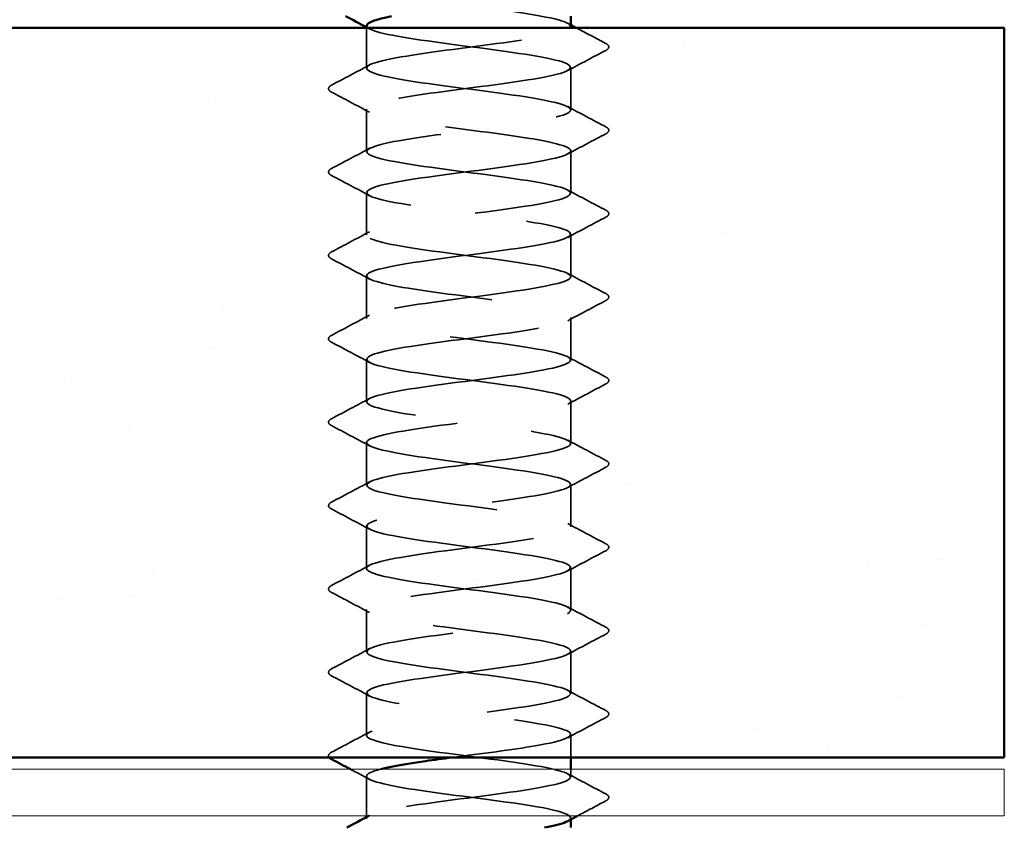
# Model space of a CAD drawing. Units: inches. Extents: x 0.6 to 33.4, y 0.6 to 21.4.
# Drawn here: x 17.6 to 18.4, y 11.1 to 11.8 of the extents above; entities that cross this region are included whole.
import ezdxf

# ---------------------------------------------------------------- set-up
doc = ezdxf.new("R2010")
doc.units = ezdxf.units.IN
doc.header["$LTSCALE"] = 2
doc.header["$MEASUREMENT"] = 0
doc.linetypes.add('DASHED', pattern=[0.2067, 0.1654, -0.0413])
for name, color, linetype, lineweight in [('Hatch (ANSI)', 7, 'Continuous', 18), ('Hidden (ANSI)', 7, 'DASHED', 35), ('Visible (ANSI)', 7, 'Continuous', 50)]:
    doc.layers.add(name, color=color, linetype=linetype, lineweight=lineweight)

msp = doc.modelspace()

# ---------------------------------------------------------------- hatches: boundary and pattern name
at = {"layer": 'Hatch (ANSI)', "true_color": 0x804000}
h = msp.add_hatch(dxfattribs=at)
h.set_pattern_fill('AR-SAND', color=36, scale=0.25, angle=45, style=0)
h.paths.add_polyline_path([(8.38653, 11.7723), (18.41784, 11.7723), (18.41784, 11.1473), (8.38653, 11.1473)])

# ---------------------------------------------------------------- linework, layer by layer
at = {"layer": 'Hidden (ANSI)'}
for p, q in [((17.87152, 11.73773), (17.87152, 11.7723)), ((18.04652, 11.70202), (18.04652, 11.73844)), ((17.87152, 11.6663), (17.87152, 11.70273)), ((18.04652, 11.63059), (18.04652, 11.66702)), ((17.87152, 11.59487), (17.87152, 11.6313)), ((18.04652, 11.55916), (18.04652, 11.59559)), ((17.87152, 11.52344), (17.87152, 11.55987)), ((18.04652, 11.48773), (18.04652, 11.52416)), ((17.87152, 11.45202), (17.87152, 11.48844)), ((18.04652, 11.4163), (18.04652, 11.45273)), ((17.87152, 11.38059), (17.87152, 11.41702)), ((18.04652, 11.34487), (18.04652, 11.3813)), ((17.87152, 11.30916), (17.87152, 11.34559)), ((18.04652, 11.27344), (18.04652, 11.30987)), ((17.87152, 11.23773), (17.87152, 11.27416)), ((18.04652, 11.20202), (18.04652, 11.23844)), ((17.87152, 11.1663), (17.87152, 11.20273)), ((18.04652, 11.1473), (18.04652, 11.16702)), ((18.04652, 11.13059), (18.04652, 11.1373)), ((17.87152, 11.0973), (17.87152, 11.1313)), ((17.87152, 11.09487), (17.87152, 11.09626)), ((18.04652, 11.0942), (18.04652, 11.09559))]:
    msp.add_line(p, q, dxfattribs=at)
for points, knots in [([(18.04615, 11.77344), (18.0462, 11.77533), (18.04283, 11.77722), (18.0359, 11.7791), (18.01992, 11.78345), (17.98592, 11.78779), (17.95256, 11.79214), (17.91921, 11.79649), (17.8883, 11.80083), (17.87683, 11.80518), (17.86535, 11.80952), (17.87393, 11.81387), (17.89784, 11.81821), (17.92176, 11.82256), (17.95972, 11.82691), (17.99087, 11.83125), (18.02203, 11.8356), (18.04469, 11.83994), (18.0464, 11.84429), (18.04812, 11.84863), (18.0288, 11.85298), (17.99906, 11.85733), (17.96932, 11.86167), (17.93077, 11.86602), (17.90458, 11.87036), (17.87839, 11.87471), (17.86599, 11.87905), (17.87418, 11.8834), (17.88238, 11.88775), (17.91072, 11.89209), (17.94365, 11.89644), (17.95846, 11.89839), (17.97384, 11.90035), (17.988, 11.9023)], [240.331838, 240.331838, 240.331838, 240.331838, 240.829651, 240.829651, 240.829651, 241.976459, 241.976459, 241.976459, 243.123267, 243.123267, 243.123267, 244.270075, 244.270075, 244.270075, 245.416883, 245.416883, 245.416883, 246.56369, 246.56369, 246.56369, 247.710498, 247.710498, 247.710498, 248.857306, 248.857306, 248.857306, 250.004114, 250.004114, 250.004114, 251.150922, 251.150922, 251.150922, 251.666704, 251.666704, 251.666704, 251.666704]), ([(17.87181, 11.77416), (17.8717, 11.77276), (17.87351, 11.77137), (17.87737, 11.76998), (17.88939, 11.76563), (17.9207, 11.76129), (17.9541, 11.75694), (17.98749, 11.75259), (18.02117, 11.74825), (18.03662, 11.7439), (18.05207, 11.73956), (18.04847, 11.73521), (18.02779, 11.73087), (18.00711, 11.72652), (17.97047, 11.72217), (17.938, 11.71783), (17.90553, 11.71348), (17.87899, 11.70914), (17.87295, 11.70479), (17.86692, 11.70045), (17.88172, 11.6961), (17.90922, 11.69175), (17.93673, 11.68741), (17.97544, 11.68306), (18.00411, 11.67872), (18.03277, 11.67437), (18.04983, 11.67003), (18.04591, 11.66568), (18.042, 11.66133), (18.01731, 11.65699), (17.98542, 11.65264), (17.95353, 11.6483), (17.91617, 11.64395), (17.89385, 11.63961), (17.87153, 11.63526), (17.86546, 11.63091), (17.87899, 11.62657), (17.89251, 11.62222), (17.92489, 11.61788), (17.95834, 11.61353), (17.99179, 11.60919), (18.02449, 11.60484), (18.03849, 11.60049), (18.05248, 11.59615), (18.04701, 11.5918), (18.02508, 11.58746), (18.00315, 11.58311), (17.96595, 11.57877), (17.9339, 11.57442), (17.90186, 11.57007), (17.87672, 11.56573), (17.87229, 11.56138), (17.86786, 11.55704), (17.88437, 11.55269), (17.91277, 11.54835), (17.94116, 11.544), (17.9799, 11.53965), (18.00769, 11.53531), (18.03549, 11.53096), (18.05084, 11.52662), (18.04531, 11.52227), (18.03979, 11.51793), (18.01369, 11.51358), (17.98135, 11.50923), (17.94901, 11.50489), (17.91218, 11.50054), (17.89109, 11.4962), (17.87001, 11.49185), (17.86581, 11.48751), (17.8808, 11.48316), (17.89579, 11.47881), (17.92916, 11.47447), (17.96258, 11.47012), (17.996, 11.46578), (18.02766, 11.46143), (18.04017, 11.45709), (18.05268, 11.45274), (18.04535, 11.44839), (18.02222, 11.44405), (17.99909, 11.4397), (17.96141, 11.43536), (17.92987, 11.43101), (17.89833, 11.42667), (17.87465, 11.42232), (17.87183, 11.41797), (17.86901, 11.41363), (17.88721, 11.40928), (17.91643, 11.40494), (17.94564, 11.40059), (17.9843, 11.39625), (18.01116, 11.3919), (18.03802, 11.38755), (18.05163, 11.38321), (18.04451, 11.37886), (18.03739, 11.37452), (18.00993, 11.37017), (17.97722, 11.36583), (17.9445, 11.36148), (17.9083, 11.35713), (17.8885, 11.35279), (17.8687, 11.34844), (17.86637, 11.3441), (17.88279, 11.33975), (17.89922, 11.33541), (17.9335, 11.33106), (17.96682, 11.32671), (18.00013, 11.32237), (18.03067, 11.31802), (18.04166, 11.31368), (18.05265, 11.30933), (18.04349, 11.30499), (18.01921, 11.30064), (17.99494, 11.29629), (17.95686, 11.29195), (17.9259, 11.2876), (17.89494, 11.28326), (17.87277, 11.27891), (17.87157, 11.27457), (17.87037, 11.27022), (17.89021, 11.26587), (17.92018, 11.26153), (17.95016, 11.25718), (17.98865, 11.25284), (18.01451, 11.24849), (18.04037, 11.24415), (18.0522, 11.2398), (18.04351, 11.23545), (18.03481, 11.23111), (18.00606, 11.22676), (17.97304, 11.22242), (17.94003, 11.21807), (17.90454, 11.21373), (17.88607, 11.20938), (17.8676, 11.20503), (17.86715, 11.20069), (17.88497, 11.19634), (17.90278, 11.192), (17.93791, 11.18765), (17.97104, 11.18331), (18.00417, 11.17896), (18.03352, 11.17461), (18.04296, 11.17027), (18.0524, 11.16592), (18.04143, 11.16158), (18.01606, 11.15723), (17.99674, 11.15392), (17.96987, 11.15061), (17.94477, 11.1473)], [-243.473431, -243.473431, -243.473431, -243.473431, -243.105694, -243.105694, -243.105694, -241.958886, -241.958886, -241.958886, -240.812078, -240.812078, -240.812078, -239.66527, -239.66527, -239.66527, -238.518462, -238.518462, -238.518462, -237.371654, -237.371654, -237.371654, -236.224847, -236.224847, -236.224847, -235.078039, -235.078039, -235.078039, -233.931231, -233.931231, -233.931231, -232.784423, -232.784423, -232.784423, -231.637615, -231.637615, -231.637615, -230.490807, -230.490807, -230.490807, -229.343999, -229.343999, -229.343999, -228.197192, -228.197192, -228.197192, -227.050384, -227.050384, -227.050384, -225.903576, -225.903576, -225.903576, -224.756768, -224.756768, -224.756768, -223.60996, -223.60996, -223.60996, -222.463152, -222.463152, -222.463152, -221.316344, -221.316344, -221.316344, -220.169537, -220.169537, -220.169537, -219.022729, -219.022729, -219.022729, -217.875921, -217.875921, -217.875921, -216.729113, -216.729113, -216.729113, -215.582305, -215.582305, -215.582305, -214.435497, -214.435497, -214.435497, -213.288689, -213.288689, -213.288689, -212.141881, -212.141881, -212.141881, -210.995074, -210.995074, -210.995074, -209.848266, -209.848266, -209.848266, -208.701458, -208.701458, -208.701458, -207.55465, -207.55465, -207.55465, -206.407842, -206.407842, -206.407842, -205.261034, -205.261034, -205.261034, -204.114226, -204.114226, -204.114226, -202.967419, -202.967419, -202.967419, -201.820611, -201.820611, -201.820611, -200.673803, -200.673803, -200.673803, -199.526995, -199.526995, -199.526995, -198.380187, -198.380187, -198.380187, -197.233379, -197.233379, -197.233379, -196.086571, -196.086571, -196.086571, -194.939764, -194.939764, -194.939764, -193.792956, -193.792956, -193.792956, -192.646148, -192.646148, -192.646148, -191.49934, -191.49934, -191.49934, -190.352532, -190.352532, -190.352532, -189.205724, -189.205724, -189.205724, -188.332196, -188.332196, -188.332196, -188.332196]), ([(18.02632, 9.0513), (18.03134, 9.05231), (18.03556, 9.05333), (18.03877, 9.05434), (18.05253, 9.05868), (18.04676, 9.06303), (18.02464, 9.06738), (18.00251, 9.07172), (17.96522, 9.07607), (17.93326, 9.08041), (17.90129, 9.08476), (17.87638, 9.0891), (17.8722, 9.09345), (17.86803, 9.0978), (17.88481, 9.10214), (17.91335, 9.10649), (17.94188, 9.11083), (17.9806, 9.11518), (18.00825, 9.11952), (18.0359, 9.12387), (18.05098, 9.12822), (18.0452, 9.13256), (18.03942, 9.13691), (18.0131, 9.14125), (17.98069, 9.1456), (17.94829, 9.14994), (17.91155, 9.15429), (17.89067, 9.15864), (17.86978, 9.16298), (17.86588, 9.16733), (17.8811, 9.17167), (17.89633, 9.17602), (17.92985, 9.18036), (17.96326, 9.18471), (17.99667, 9.18906), (18.02815, 9.1934), (18.04042, 9.19775), (18.05269, 9.20209), (18.04507, 9.20644), (18.02175, 9.21078), (17.99844, 9.21513), (17.96068, 9.21948), (17.92923, 9.22382), (17.89778, 9.22817), (17.87433, 9.23251), (17.87177, 9.23686), (17.86921, 9.2412), (17.88767, 9.24555), (17.91702, 9.2499), (17.94636, 9.25424), (17.985, 9.25859), (18.0117, 9.26293), (18.03841, 9.26728), (18.05174, 9.27162), (18.04437, 9.27597), (18.03699, 9.28032), (18.00932, 9.28466), (17.97655, 9.28901), (17.94378, 9.29335), (17.90769, 9.2977), (17.8881, 9.30204), (17.86851, 9.30639), (17.86648, 9.31074), (17.88313, 9.31508), (17.89978, 9.31943), (17.9342, 9.32377), (17.96749, 9.32812), (18.00078, 9.33246), (18.03114, 9.33681), (18.04188, 9.34116), (18.05262, 9.3455), (18.04317, 9.34985), (18.01872, 9.35419), (17.99427, 9.35854), (17.95614, 9.36288), (17.92528, 9.36723), (17.89441, 9.37158), (17.87249, 9.37592), (17.87155, 9.38027), (17.87061, 9.38461), (17.8907, 9.38896), (17.92079, 9.3933), (17.95088, 9.39765), (17.98933, 9.402), (18.01503, 9.40634), (18.04073, 9.41069), (18.05227, 9.41503), (18.04333, 9.41938), (18.03439, 9.42372), (18.00543, 9.42807), (17.97238, 9.43242), (17.93932, 9.43676), (17.90395, 9.44111), (17.8857, 9.44545), (17.86744, 9.4498), (17.86729, 9.45414), (17.88533, 9.45849), (17.90337, 9.46284), (17.93861, 9.46718), (17.97171, 9.47153), (18.0048, 9.47587), (18.03395, 9.48022), (18.04315, 9.48456), (18.05234, 9.48891), (18.04108, 9.49326), (18.01555, 9.4976), (17.99002, 9.50195), (17.9516, 9.50629), (17.9214, 9.51064), (17.8912, 9.51498), (17.87085, 9.51933), (17.87153, 9.52368), (17.87222, 9.52802), (17.89389, 9.53237), (17.92465, 9.53671), (17.95541, 9.54106), (17.9936, 9.5454), (18.01822, 9.54975), (18.04285, 9.5541), (18.05259, 9.55844), (18.0421, 9.56279), (18.0316, 9.56713), (18.00143, 9.57148), (17.96817, 9.57582), (17.9349, 9.58017), (17.90034, 9.58452), (17.88347, 9.58886), (17.86659, 9.59321), (17.86832, 9.59755), (17.8877, 9.6019), (17.90709, 9.60624), (17.94307, 9.61059), (17.97589, 9.61494), (18.00871, 9.61928), (18.03659, 9.62363), (18.04421, 9.62797), (18.05184, 9.63232), (18.03879, 9.63666), (18.01224, 9.64101), (17.98569, 9.64536), (17.94708, 9.6497), (17.91761, 9.65405), (17.88815, 9.65839), (17.86942, 9.66274), (17.87172, 9.66708), (17.87403, 9.67143), (17.89723, 9.67578), (17.9286, 9.68012), (17.95996, 9.68447), (17.99778, 9.68881), (18.02128, 9.69316), (18.04478, 9.6975), (18.05269, 9.70185), (18.04067, 9.7062), (18.02864, 9.71054), (17.99733, 9.71489), (17.96394, 9.71923), (17.93054, 9.72358), (17.89687, 9.72792), (17.88141, 9.73227), (17.86596, 9.73662), (17.86957, 9.74096), (17.89025, 9.74531), (17.91093, 9.74965), (17.94757, 9.754), (17.98003, 9.75834), (18.0125, 9.76269), (18.03905, 9.76704), (18.04508, 9.77138), (18.05112, 9.77573), (18.03632, 9.78007), (18.00881, 9.78442), (17.98131, 9.78876), (17.94259, 9.79311), (17.91392, 9.79746), (17.88526, 9.8018), (17.8682, 9.80615), (17.87212, 9.81049), (17.87604, 9.81484), (17.90072, 9.81918), (17.93261, 9.82353), (17.9645, 9.82788), (18.00187, 9.83222), (18.02419, 9.83657), (18.04651, 9.84091), (18.05257, 9.84526), (18.03905, 9.8496), (18.02552, 9.85395), (17.99314, 9.8583), (17.95969, 9.86264), (17.92625, 9.86699), (17.89354, 9.87133), (17.87955, 9.87568), (17.86555, 9.88002), (17.87102, 9.88437), (17.89295, 9.88872), (17.91488, 9.89306), (17.95209, 9.89741), (17.98413, 9.90175), (18.01617, 9.9061), (18.04131, 9.91044), (18.04575, 9.91479), (18.05018, 9.91914), (18.03366, 9.92348), (18.00526, 9.92783), (17.97687, 9.93217), (17.93814, 9.93652), (17.91034, 9.94086), (17.88255, 9.94521), (17.86719, 9.94956), (17.87272, 9.9539), (17.87824, 9.95825), (17.90435, 9.96259), (17.93669, 9.96694), (17.96903, 9.97128), (18.00586, 9.97563), (18.02694, 9.97998), (18.04803, 9.98432), (18.05223, 9.98867), (18.03724, 9.99301), (18.02224, 9.99736), (17.98887, 10.0017), (17.95545, 10.00605), (17.92203, 10.0104), (17.89037, 10.01474), (17.87786, 10.01909), (17.86536, 10.02343), (17.87268, 10.02778), (17.89581, 10.03212), (17.91894, 10.03647), (17.95663, 10.04082), (17.98816, 10.04516), (18.0197, 10.04951), (18.04339, 10.05385), (18.04621, 10.0582), (18.04902, 10.06254), (18.03083, 10.06689), (18.00161, 10.07124), (17.97239, 10.07558), (17.93373, 10.07993), (17.90687, 10.08427), (17.88001, 10.08862), (17.8664, 10.09296), (17.87352, 10.09731), (17.88064, 10.10166), (17.9081, 10.106), (17.94082, 10.11035), (17.97353, 10.11469), (18.00974, 10.11904), (18.02954, 10.12338), (18.04934, 10.12773), (18.05167, 10.13208), (18.03524, 10.13642), (18.01882, 10.14077), (17.98453, 10.14511), (17.95121, 10.14946), (17.9179, 10.1538), (17.88736, 10.15815), (17.87637, 10.1625), (17.86538, 10.16684), (17.87454, 10.17119), (17.89882, 10.17553), (17.92309, 10.17988), (17.96117, 10.18422), (17.99213, 10.18857), (18.02309, 10.19292), (18.04526, 10.19726), (18.04646, 10.20161), (18.04766, 10.20595), (18.02782, 10.2103), (17.99785, 10.21464), (17.96788, 10.21899), (17.92939, 10.22334), (17.90353, 10.22768), (17.87766, 10.23203), (17.86583, 10.23637), (17.87452, 10.24072), (17.88322, 10.24506), (17.91197, 10.24941), (17.94499, 10.25376), (17.978, 10.2581), (18.0135, 10.26245), (18.03197, 10.26679), (18.05044, 10.27114), (18.05089, 10.27548), (18.03307, 10.27983), (18.01525, 10.28418), (17.98013, 10.28852), (17.947, 10.29287), (17.91386, 10.29721), (17.88452, 10.30156), (17.87508, 10.3059), (17.86563, 10.31025), (17.87661, 10.3146), (17.90197, 10.31894), (17.92733, 10.32329), (17.96571, 10.32763), (17.99602, 10.33198), (18.02633, 10.33632), (18.04693, 10.34067), (18.04651, 10.34502), (18.04609, 10.34936), (18.02466, 10.35371), (17.994, 10.35805), (17.96334, 10.3624), (17.92511, 10.36674), (17.90031, 10.37109), (17.87551, 10.37544), (17.86548, 10.37978), (17.87573, 10.38413), (17.88598, 10.38847), (17.91596, 10.39282), (17.94919, 10.39716), (17.98243, 10.40151), (18.01713, 10.40586), (18.03422, 10.4102), (18.05132, 10.41455), (18.04989, 10.41889), (18.03072, 10.42324), (18.01155, 10.42758), (17.97568, 10.43193), (17.94281, 10.43628), (17.90994, 10.44062), (17.88185, 10.44497), (17.87398, 10.44931), (17.8661, 10.45366), (17.87886, 10.458), (17.90525, 10.46235), (17.93165, 10.4667), (17.97023, 10.47104), (17.99982, 10.47539), (18.02941, 10.47973), (18.0484, 10.48408), (18.04635, 10.48842), (18.04431, 10.49277), (18.02134, 10.49712), (17.99007, 10.50146), (17.9588, 10.50581), (17.92092, 10.51015), (17.89723, 10.5145), (17.87355, 10.51884), (17.86534, 10.52319), (17.87713, 10.52754), (17.88891, 10.53188), (17.92004, 10.53623), (17.95342, 10.54057), (17.9868, 10.54492), (18.02062, 10.54926), (18.0363, 10.55361), (18.05199, 10.55796), (18.04868, 10.5623), (18.0282, 10.56665), (18.00773, 10.57099), (17.97119, 10.57534), (17.93866, 10.57968), (17.90613, 10.58403), (17.87937, 10.58838), (17.87308, 10.59272), (17.86679, 10.59707), (17.88131, 10.60141), (17.90867, 10.60576), (17.93602, 10.6101), (17.97473, 10.61445), (18.00353, 10.6188), (18.03233, 10.62314), (18.04965, 10.62749), (18.04599, 10.63183), (18.04233, 10.63618), (18.01788, 10.64052), (17.98607, 10.64487), (17.95426, 10.64922), (17.91681, 10.65356), (17.8943, 10.65791), (17.87179, 10.66225), (17.86543, 10.6666), (17.87872, 10.67094), (17.892, 10.67529), (17.92422, 10.67964), (17.95766, 10.68398), (17.99111, 10.68833), (18.02397, 10.69267), (18.0382, 10.69702), (18.05243, 10.70136), (18.04726, 10.70571), (18.02552, 10.71006), (18.00379, 10.7144), (17.96667, 10.71875), (17.93455, 10.72309), (17.90244, 10.72744), (17.87707, 10.73178), (17.87238, 10.73613), (17.86769, 10.74048), (17.88394, 10.74482), (17.9122, 10.74917), (17.94045, 10.75351), (17.97919, 10.75786), (18.00713, 10.7622), (18.03507, 10.76655), (18.05069, 10.7709), (18.04542, 10.77524), (18.04015, 10.77959), (18.01427, 10.78393), (17.982, 10.78828), (17.94973, 10.79262), (17.91281, 10.79697), (17.89152, 10.80132), (17.87023, 10.80566), (17.86574, 10.81001), (17.8805, 10.81435), (17.89526, 10.8187), (17.92848, 10.82305), (17.96191, 10.82739), (17.99534, 10.83174), (18.02717, 10.83608), (18.03991, 10.84043), (18.05266, 10.84477), (18.04563, 10.84912), (18.02269, 10.85347), (17.99975, 10.85781), (17.96213, 10.86216), (17.93051, 10.8665), (17.89888, 10.87085), (17.87496, 10.87519), (17.87189, 10.87954), (17.86881, 10.88389), (17.88674, 10.88823), (17.91584, 10.89258), (17.94493, 10.89692), (17.9836, 10.90127), (18.01062, 10.90561), (18.03763, 10.90996), (18.05152, 10.91431), (18.04465, 10.91865), (18.03779, 10.923), (18.01054, 10.92734), (17.97788, 10.93169), (17.94522, 10.93603), (17.90891, 10.94038), (17.8889, 10.94473), (17.86889, 10.94907), (17.86626, 10.95342), (17.88246, 10.95776), (17.89866, 10.96211), (17.93281, 10.96645), (17.96615, 10.9708), (17.99948, 10.97515), (18.03021, 10.97949), (18.04144, 10.98384), (18.05267, 10.98818), (18.0438, 10.99253), (18.0197, 10.99687), (17.99561, 11.00122), (17.95759, 11.00557), (17.92653, 11.00991), (17.89547, 11.01426), (17.87306, 11.0186), (17.8716, 11.02295), (17.87014, 11.02729), (17.88972, 11.03164), (17.91958, 11.03599), (17.94944, 11.04033), (17.98796, 11.04468), (18.01398, 11.04902), (18.04001, 11.05337), (18.05213, 11.05771), (18.04368, 11.06206), (18.03524, 11.06641), (18.00669, 11.07075), (17.97371, 11.0751), (17.94074, 11.07944), (17.90513, 11.08379), (17.88644, 11.08813), (17.86776, 11.09248), (17.86701, 11.09683), (17.88461, 11.10117), (17.90221, 11.10552), (17.9372, 11.10986), (17.97037, 11.11421), (18.00353, 11.11855), (18.03307, 11.1229), (18.04276, 11.12725), (18.05245, 11.13159), (18.04177, 11.13594), (18.01657, 11.14028), (17.99138, 11.14463), (17.95305, 11.14897), (17.92263, 11.15332), (17.89221, 11.15767), (17.87135, 11.16201), (17.87152, 11.16636), (17.87168, 11.1707), (17.89286, 11.17505), (17.92341, 11.17939), (17.95397, 11.18374), (17.99224, 11.18809), (18.01722, 11.19243), (18.0422, 11.19678), (18.05252, 11.20112), (18.04251, 11.20547), (18.03251, 11.20981), (18.00272, 11.21416), (17.96951, 11.21851), (17.93631, 11.22285), (17.90148, 11.2272), (17.88416, 11.23154), (17.86684, 11.23589), (17.86797, 11.24023), (17.88693, 11.24458), (17.90589, 11.24893), (17.94164, 11.25327), (17.97456, 11.25762), (18.00748, 11.26196), (18.03577, 11.26631), (18.0439, 11.27065), (18.05202, 11.275), (18.03954, 11.27935), (18.01331, 11.28369), (17.98708, 11.28804), (17.94852, 11.29238), (17.91881, 11.29673), (17.8891, 11.30107), (17.86986, 11.30542), (17.87164, 11.30977), (17.87343, 11.31411), (17.89615, 11.31846), (17.92733, 11.3228), (17.95851, 11.32715), (17.99645, 11.33149), (18.02032, 11.33584), (18.04419, 11.34019), (18.05268, 11.34453), (18.04114, 11.34888), (18.0296, 11.35322), (17.99865, 11.35757), (17.96529, 11.36191), (17.93192, 11.36626), (17.89796, 11.37061), (17.88205, 11.37495), (17.86614, 11.3793), (17.86915, 11.38364), (17.88942, 11.38799), (17.90969, 11.39233), (17.94613, 11.39668), (17.97872, 11.40103), (18.01131, 11.40537), (18.03828, 11.40972), (18.04483, 11.41406), (18.05137, 11.41841), (18.03713, 11.42275), (18.00992, 11.4271), (17.98271, 11.43145), (17.94402, 11.43579), (17.91509, 11.44014), (17.88616, 11.44448), (17.86857, 11.44883), (17.87197, 11.45317), (17.87538, 11.45752), (17.89959, 11.46187), (17.93132, 11.46621), (17.96305, 11.47056), (18.00057, 11.4749), (18.02328, 11.47925), (18.04598, 11.48359), (18.05263, 11.48794), (18.03958, 11.49229), (18.02653, 11.49663), (17.99449, 11.50098), (17.96105, 11.50532), (17.92761, 11.50967), (17.89459, 11.51401), (17.88012, 11.51836), (17.86566, 11.52271), (17.87053, 11.52705), (17.89207, 11.5314), (17.91361, 11.53574), (17.95064, 11.54009), (17.98283, 11.54443), (18.01502, 11.54878), (18.04061, 11.55313), (18.04556, 11.55747), (18.0505, 11.56182), (18.03453, 11.56616), (18.00641, 11.57051), (17.97829, 11.57485), (17.93955, 11.5792), (17.91147, 11.58355), (17.88339, 11.58789), (17.86749, 11.59224), (17.87251, 11.59658), (17.87752, 11.60093), (17.90318, 11.60527), (17.93538, 11.60962), (17.96759, 11.61397), (18.0046, 11.61831), (18.02608, 11.62266), (18.04756, 11.627), (18.05236, 11.63135), (18.03783, 11.63569), (18.0233, 11.64004), (17.99024, 11.64439), (17.9568, 11.64873), (17.92336, 11.65308), (17.89136, 11.65742), (17.87838, 11.66177), (17.86539, 11.66611), (17.87213, 11.67046), (17.89488, 11.67481), (17.91764, 11.67915), (17.95518, 11.6835), (17.98688, 11.68784), (18.01859, 11.69219), (18.04275, 11.69653), (18.04608, 11.70088), (18.04942, 11.70523), (18.03175, 11.70957), (18.00278, 11.71392), (17.97382, 11.71826), (17.93513, 11.72261), (17.90796, 11.72695), (17.8808, 11.7313), (17.86663, 11.73565), (17.87324, 11.73999), (17.87985, 11.74434), (17.90689, 11.74868), (17.93949, 11.75303), (17.9721, 11.75737), (18.00851, 11.76172), (18.02873, 11.76607), (18.0384, 11.76814), (18.04411, 11.77022), (18.04569, 11.7723)], [0.879646, 0.879646, 0.879646, 0.879646, 1.146808, 1.146808, 1.146808, 2.293616, 2.293616, 2.293616, 3.440424, 3.440424, 3.440424, 4.587231, 4.587231, 4.587231, 5.734039, 5.734039, 5.734039, 6.880847, 6.880847, 6.880847, 8.027655, 8.027655, 8.027655, 9.174463, 9.174463, 9.174463, 10.321271, 10.321271, 10.321271, 11.468079, 11.468079, 11.468079, 12.614886, 12.614886, 12.614886, 13.761694, 13.761694, 13.761694, 14.908502, 14.908502, 14.908502, 16.05531, 16.05531, 16.05531, 17.202118, 17.202118, 17.202118, 18.348926, 18.348926, 18.348926, 19.495734, 19.495734, 19.495734, 20.642542, 20.642542, 20.642542, 21.789349, 21.789349, 21.789349, 22.936157, 22.936157, 22.936157, 24.082965, 24.082965, 24.082965, 25.229773, 25.229773, 25.229773, 26.376581, 26.376581, 26.376581, 27.523389, 27.523389, 27.523389, 28.670197, 28.670197, 28.670197, 29.817004, 29.817004, 29.817004, 30.963812, 30.963812, 30.963812, 32.11062, 32.11062, 32.11062, 33.257428, 33.257428, 33.257428, 34.404236, 34.404236, 34.404236, 35.551044, 35.551044, 35.551044, 36.697852, 36.697852, 36.697852, 37.844659, 37.844659, 37.844659, 38.991467, 38.991467, 38.991467, 40.138275, 40.138275, 40.138275, 41.285083, 41.285083, 41.285083, 42.431891, 42.431891, 42.431891, 43.578699, 43.578699, 43.578699, 44.725507, 44.725507, 44.725507, 45.872315, 45.872315, 45.872315, 47.019122, 47.019122, 47.019122, 48.16593, 48.16593, 48.16593, 49.312738, 49.312738, 49.312738, 50.459546, 50.459546, 50.459546, 51.606354, 51.606354, 51.606354, 52.753162, 52.753162, 52.753162, 53.89997, 53.89997, 53.89997, 55.046777, 55.046777, 55.046777, 56.193585, 56.193585, 56.193585, 57.340393, 57.340393, 57.340393, 58.487201, 58.487201, 58.487201, 59.634009, 59.634009, 59.634009, 60.780817, 60.780817, 60.780817, 61.927625, 61.927625, 61.927625, 63.074432, 63.074432, 63.074432, 64.22124, 64.22124, 64.22124, 65.368048, 65.368048, 65.368048, 66.514856, 66.514856, 66.514856, 67.661664, 67.661664, 67.661664, 68.808472, 68.808472, 68.808472, 69.95528, 69.95528, 69.95528, 71.102087, 71.102087, 71.102087, 72.248895, 72.248895, 72.248895, 73.395703, 73.395703, 73.395703, 74.542511, 74.542511, 74.542511, 75.689319, 75.689319, 75.689319, 76.836127, 76.836127, 76.836127, 77.982935, 77.982935, 77.982935, 79.129743, 79.129743, 79.129743, 80.27655, 80.27655, 80.27655, 81.423358, 81.423358, 81.423358, 82.570166, 82.570166, 82.570166, 83.716974, 83.716974, 83.716974, 84.863782, 84.863782, 84.863782, 86.01059, 86.01059, 86.01059, 87.157398, 87.157398, 87.157398, 88.304205, 88.304205, 88.304205, 89.451013, 89.451013, 89.451013, 90.597821, 90.597821, 90.597821, 91.744629, 91.744629, 91.744629, 92.891437, 92.891437, 92.891437, 94.038245, 94.038245, 94.038245, 95.185053, 95.185053, 95.185053, 96.33186, 96.33186, 96.33186, 97.478668, 97.478668, 97.478668, 98.625476, 98.625476, 98.625476, 99.772284, 99.772284, 99.772284, 100.919092, 100.919092, 100.919092, 102.0659, 102.0659, 102.0659, 103.212708, 103.212708, 103.212708, 104.359515, 104.359515, 104.359515, 105.506323, 105.506323, 105.506323, 106.653131, 106.653131, 106.653131, 107.799939, 107.799939, 107.799939, 108.946747, 108.946747, 108.946747, 110.093555, 110.093555, 110.093555, 111.240363, 111.240363, 111.240363, 112.387171, 112.387171, 112.387171, 113.533978, 113.533978, 113.533978, 114.680786, 114.680786, 114.680786, 115.827594, 115.827594, 115.827594, 116.974402, 116.974402, 116.974402, 118.12121, 118.12121, 118.12121, 119.268018, 119.268018, 119.268018, 120.414826, 120.414826, 120.414826, 121.561633, 121.561633, 121.561633, 122.708441, 122.708441, 122.708441, 123.855249, 123.855249, 123.855249, 125.002057, 125.002057, 125.002057, 126.148865, 126.148865, 126.148865, 127.295673, 127.295673, 127.295673, 128.442481, 128.442481, 128.442481, 129.589288, 129.589288, 129.589288, 130.736096, 130.736096, 130.736096, 131.882904, 131.882904, 131.882904, 133.029712, 133.029712, 133.029712, 134.17652, 134.17652, 134.17652, 135.323328, 135.323328, 135.323328, 136.470136, 136.470136, 136.470136, 137.616944, 137.616944, 137.616944, 138.763751, 138.763751, 138.763751, 139.910559, 139.910559, 139.910559, 141.057367, 141.057367, 141.057367, 142.204175, 142.204175, 142.204175, 143.350983, 143.350983, 143.350983, 144.497791, 144.497791, 144.497791, 145.644599, 145.644599, 145.644599, 146.791406, 146.791406, 146.791406, 147.938214, 147.938214, 147.938214, 149.085022, 149.085022, 149.085022, 150.23183, 150.23183, 150.23183, 151.378638, 151.378638, 151.378638, 152.525446, 152.525446, 152.525446, 153.672254, 153.672254, 153.672254, 154.819061, 154.819061, 154.819061, 155.965869, 155.965869, 155.965869, 157.112677, 157.112677, 157.112677, 158.259485, 158.259485, 158.259485, 159.406293, 159.406293, 159.406293, 160.553101, 160.553101, 160.553101, 161.699909, 161.699909, 161.699909, 162.846716, 162.846716, 162.846716, 163.993524, 163.993524, 163.993524, 165.140332, 165.140332, 165.140332, 166.28714, 166.28714, 166.28714, 167.433948, 167.433948, 167.433948, 168.580756, 168.580756, 168.580756, 169.727564, 169.727564, 169.727564, 170.874372, 170.874372, 170.874372, 172.021179, 172.021179, 172.021179, 173.167987, 173.167987, 173.167987, 174.314795, 174.314795, 174.314795, 175.461603, 175.461603, 175.461603, 176.608411, 176.608411, 176.608411, 177.755219, 177.755219, 177.755219, 178.902027, 178.902027, 178.902027, 180.048834, 180.048834, 180.048834, 181.195642, 181.195642, 181.195642, 182.34245, 182.34245, 182.34245, 183.489258, 183.489258, 183.489258, 184.636066, 184.636066, 184.636066, 185.782874, 185.782874, 185.782874, 186.929682, 186.929682, 186.929682, 188.076489, 188.076489, 188.076489, 189.223297, 189.223297, 189.223297, 190.370105, 190.370105, 190.370105, 191.516913, 191.516913, 191.516913, 192.663721, 192.663721, 192.663721, 193.810529, 193.810529, 193.810529, 194.957337, 194.957337, 194.957337, 196.104145, 196.104145, 196.104145, 197.250952, 197.250952, 197.250952, 198.39776, 198.39776, 198.39776, 199.544568, 199.544568, 199.544568, 200.691376, 200.691376, 200.691376, 201.838184, 201.838184, 201.838184, 202.984992, 202.984992, 202.984992, 204.1318, 204.1318, 204.1318, 205.278607, 205.278607, 205.278607, 206.425415, 206.425415, 206.425415, 207.572223, 207.572223, 207.572223, 208.719031, 208.719031, 208.719031, 209.865839, 209.865839, 209.865839, 211.012647, 211.012647, 211.012647, 212.159455, 212.159455, 212.159455, 213.306262, 213.306262, 213.306262, 214.45307, 214.45307, 214.45307, 215.599878, 215.599878, 215.599878, 216.746686, 216.746686, 216.746686, 217.893494, 217.893494, 217.893494, 219.040302, 219.040302, 219.040302, 220.18711, 220.18711, 220.18711, 221.333917, 221.333917, 221.333917, 222.480725, 222.480725, 222.480725, 223.627533, 223.627533, 223.627533, 224.774341, 224.774341, 224.774341, 225.921149, 225.921149, 225.921149, 227.067957, 227.067957, 227.067957, 228.214765, 228.214765, 228.214765, 229.361573, 229.361573, 229.361573, 230.50838, 230.50838, 230.50838, 231.655188, 231.655188, 231.655188, 232.801996, 232.801996, 232.801996, 233.948804, 233.948804, 233.948804, 235.095612, 235.095612, 235.095612, 236.24242, 236.24242, 236.24242, 237.389228, 237.389228, 237.389228, 238.536035, 238.536035, 238.536035, 239.682843, 239.682843, 239.682843, 240.231307, 240.231307, 240.231307, 240.231307]), ([(18.07652, 11.75889), (18.07792, 11.75815), (18.07896, 11.75731), (18.07907, 11.7547), (18.07798, 11.75377), (18.07652, 11.753)], [0, 0, 0, 0, 0.0542593, 0.0542593, 0.1110328, 0.1110328, 0.1110328, 0.1110328]), ([(17.84151, 11.71728), (17.84011, 11.71802), (17.83907, 11.71886), (17.83896, 11.72148), (17.84005, 11.7224), (17.84151, 11.72318)], [0, 0, 0, 0, 0.0542593, 0.0542593, 0.1110328, 0.1110328, 0.1110328, 0.1110328]), ([(18.07652, 11.68746), (18.07792, 11.68672), (18.07896, 11.68588), (18.07907, 11.68327), (18.07798, 11.68234), (18.07652, 11.68157)], [0, 0, 0, 0, 0.0542593, 0.0542593, 0.1110328, 0.1110328, 0.1110328, 0.1110328]), ([(17.84151, 11.64585), (17.84011, 11.64659), (17.83907, 11.64743), (17.83896, 11.65005), (17.84005, 11.65098), (17.84151, 11.65175)], [0, 0, 0, 0, 0.0542593, 0.0542593, 0.1110328, 0.1110328, 0.1110328, 0.1110328]), ([(18.07652, 11.61603), (18.07792, 11.6153), (18.07896, 11.61445), (18.07907, 11.61184), (18.07798, 11.61091), (18.07652, 11.61014)], [0, 0, 0, 0, 0.0542593, 0.0542593, 0.1110328, 0.1110328, 0.1110328, 0.1110328]), ([(17.84151, 11.57443), (17.84011, 11.57516), (17.83907, 11.576), (17.83896, 11.57862), (17.84005, 11.57955), (17.84151, 11.58032)], [0, 0, 0, 0, 0.0542593, 0.0542593, 0.1110328, 0.1110328, 0.1110328, 0.1110328]), ([(18.07652, 11.5446), (18.07792, 11.54387), (18.07896, 11.54303), (18.07907, 11.54041), (18.07798, 11.53948), (18.07652, 11.53871)], [0, 0, 0, 0, 0.0542593, 0.0542593, 0.1110328, 0.1110328, 0.1110328, 0.1110328]), ([(17.84151, 11.503), (17.84011, 11.50373), (17.83907, 11.50458), (17.83896, 11.50719), (17.84005, 11.50812), (17.84151, 11.50889)], [0, 0, 0, 0, 0.0542593, 0.0542593, 0.1110328, 0.1110328, 0.1110328, 0.1110328]), ([(18.07652, 11.47318), (18.07792, 11.47244), (18.07896, 11.4716), (18.07907, 11.46898), (18.07798, 11.46805), (18.07652, 11.46728)], [0, 0, 0, 0, 0.0542593, 0.0542593, 0.1110328, 0.1110328, 0.1110328, 0.1110328]), ([(17.84151, 11.43157), (17.84011, 11.43231), (17.83907, 11.43315), (17.83896, 11.43576), (17.84005, 11.43669), (17.84151, 11.43746)], [0, 0, 0, 0, 0.0542593, 0.0542593, 0.1110328, 0.1110328, 0.1110328, 0.1110328]), ([(18.07652, 11.40175), (18.07792, 11.40101), (18.07896, 11.40017), (18.07907, 11.39755), (18.07798, 11.39663), (18.07652, 11.39585)], [0, 0, 0, 0, 0.0542593, 0.0542593, 0.1110328, 0.1110328, 0.1110328, 0.1110328]), ([(17.84151, 11.36014), (17.84011, 11.36088), (17.83907, 11.36172), (17.83896, 11.36433), (17.84005, 11.36526), (17.84151, 11.36603)], [0, 0, 0, 0, 0.0542593, 0.0542593, 0.1110328, 0.1110328, 0.1110328, 0.1110328]), ([(18.07652, 11.33032), (18.07792, 11.32958), (18.07896, 11.32874), (18.07907, 11.32612), (18.07798, 11.3252), (18.07652, 11.32443)], [0, 0, 0, 0, 0.0542593, 0.0542593, 0.1110328, 0.1110328, 0.1110328, 0.1110328]), ([(17.84151, 11.28871), (17.84011, 11.28945), (17.83907, 11.29029), (17.83896, 11.29291), (17.84005, 11.29383), (17.84151, 11.2946)], [0, 0, 0, 0, 0.0542593, 0.0542593, 0.1110328, 0.1110328, 0.1110328, 0.1110328]), ([(18.07652, 11.25889), (18.07792, 11.25815), (18.07896, 11.25731), (18.07907, 11.2547), (18.07798, 11.25377), (18.07652, 11.253)], [0, 0, 0, 0, 0.0542593, 0.0542593, 0.1110328, 0.1110328, 0.1110328, 0.1110328]), ([(17.84151, 11.21728), (17.84011, 11.21802), (17.83907, 11.21886), (17.83896, 11.22148), (17.84005, 11.2224), (17.84151, 11.22318)], [0, 0, 0, 0, 0.0542593, 0.0542593, 0.1110328, 0.1110328, 0.1110328, 0.1110328]), ([(18.07652, 11.18746), (18.07792, 11.18672), (18.07896, 11.18588), (18.07907, 11.18327), (18.07798, 11.18234), (18.07652, 11.18157)], [0, 0, 0, 0, 0.0542593, 0.0542593, 0.1110328, 0.1110328, 0.1110328, 0.1110328]), ([(17.83957, 11.1473), (17.83924, 11.14771), (17.83904, 11.14817), (17.83896, 11.15005), (17.84005, 11.15098), (17.84151, 11.15175)], [0.03134822, 0.03134822, 0.03134822, 0.03134822, 0.05425934, 0.05425934, 0.11103282, 0.11103282, 0.11103282, 0.11103282]), ([(17.88375, 11.1373), (17.87579, 11.13525), (17.87132, 11.1332), (17.87152, 11.13116), (17.87195, 11.12681), (17.89337, 11.12247), (17.92403, 11.11812), (17.95469, 11.11377), (17.99292, 11.10943), (18.01772, 11.10508), (18.04109, 11.10099), (18.05134, 11.0969), (18.04389, 11.0928)], [-187.45255, -187.45255, -187.45255, -187.45255, -186.912108, -186.912108, -186.912108, -185.765301, -185.765301, -185.765301, -184.618493, -184.618493, -184.618493, -183.538231, -183.538231, -183.538231, -183.538231]), ([(18.07652, 11.11603), (18.07792, 11.1153), (18.07896, 11.11445), (18.07907, 11.11184), (18.07798, 11.11091), (18.07652, 11.11014)], [0, 0, 0, 0, 0.0542593, 0.0542593, 0.1110328, 0.1110328, 0.1110328, 0.1110328])]:
    msp.add_open_spline(points, degree=3, knots=knots, dxfattribs=at)
for points in [[(18.0439, 11.77623), (18.04478, 11.77576), (18.04565, 11.7753), (18.04652, 11.77483)], [(17.87413, 11.77137), (17.87326, 11.77184), (17.87239, 11.77231), (17.87152, 11.77277)], [(18.05125, 11.7723), (18.05967, 11.76781), (18.06809, 11.76335), (18.07652, 11.75889)], [(18.07652, 11.753), (18.06564, 11.74724), (18.05476, 11.74147), (18.0439, 11.73566)], [(17.84151, 11.72318), (17.8524, 11.72893), (17.86327, 11.7347), (17.87413, 11.74051)], [(17.87413, 11.69994), (17.86327, 11.70576), (17.8524, 11.71153), (17.84151, 11.71728)], [(18.0439, 11.7048), (18.05476, 11.69898), (18.06564, 11.69321), (18.07652, 11.68746)], [(18.07652, 11.68157), (18.06564, 11.67582), (18.05476, 11.67005), (18.0439, 11.66423)], [(17.84151, 11.65175), (17.8524, 11.6575), (17.86327, 11.66327), (17.87413, 11.66909)], [(17.87413, 11.62852), (17.86327, 11.63433), (17.8524, 11.6401), (17.84151, 11.64585)], [(18.0439, 11.63337), (18.05476, 11.62756), (18.06564, 11.62179), (18.07652, 11.61603)], [(18.07652, 11.61014), (18.06564, 11.60439), (18.05476, 11.59862), (18.0439, 11.5928)], [(17.84151, 11.58032), (17.8524, 11.58607), (17.86327, 11.59184), (17.87413, 11.59766)], [(17.87413, 11.55709), (17.86327, 11.5629), (17.8524, 11.56867), (17.84151, 11.57443)], [(18.0439, 11.56194), (18.05476, 11.55613), (18.06564, 11.55036), (18.07652, 11.5446)], [(18.07652, 11.53871), (18.06564, 11.53296), (18.05476, 11.52719), (18.0439, 11.52137)], [(17.84151, 11.50889), (17.8524, 11.51464), (17.86327, 11.52041), (17.87413, 11.52623)], [(17.87413, 11.48566), (17.86327, 11.49147), (17.8524, 11.49724), (17.84151, 11.503)], [(18.0439, 11.49051), (18.05476, 11.4847), (18.06564, 11.47893), (18.07652, 11.47318)], [(18.07652, 11.46728), (18.06564, 11.46153), (18.05476, 11.45576), (18.0439, 11.44994)], [(17.84151, 11.43746), (17.8524, 11.44321), (17.86327, 11.44898), (17.87413, 11.4548)], [(17.87413, 11.41423), (17.86327, 11.42005), (17.8524, 11.42582), (17.84151, 11.43157)], [(18.0439, 11.41909), (18.05476, 11.41327), (18.06564, 11.4075), (18.07652, 11.40175)], [(18.07652, 11.39585), (18.06564, 11.3901), (18.05476, 11.38433), (18.0439, 11.37852)], [(17.84151, 11.36603), (17.8524, 11.37179), (17.86327, 11.37756), (17.87413, 11.38337)], [(17.87413, 11.3428), (17.86327, 11.34862), (17.8524, 11.35439), (17.84151, 11.36014)], [(18.0439, 11.34766), (18.05476, 11.34184), (18.06564, 11.33607), (18.07652, 11.33032)], [(18.07652, 11.32443), (18.06564, 11.31867), (18.05476, 11.3129), (18.0439, 11.30709)], [(17.84151, 11.2946), (17.8524, 11.30036), (17.86327, 11.30613), (17.87413, 11.31194)], [(17.87413, 11.27137), (17.86327, 11.27719), (17.8524, 11.28296), (17.84151, 11.28871)], [(18.0439, 11.27623), (18.05476, 11.27041), (18.06564, 11.26464), (18.07652, 11.25889)], [(18.07652, 11.253), (18.06564, 11.24724), (18.05476, 11.24147), (18.0439, 11.23566)], [(17.84151, 11.22318), (17.8524, 11.22893), (17.86327, 11.2347), (17.87413, 11.24051)], [(17.87413, 11.19994), (17.86327, 11.20576), (17.8524, 11.21153), (17.84151, 11.21728)], [(18.0439, 11.2048), (18.05476, 11.19898), (18.06564, 11.19321), (18.07652, 11.18746)], [(18.07652, 11.18157), (18.06564, 11.17582), (18.05476, 11.17005), (18.0439, 11.16423)], [(17.84151, 11.15175), (17.8524, 11.1575), (17.86327, 11.16327), (17.87413, 11.16909)], [(17.87413, 11.12852), (17.86864, 11.13145), (17.86315, 11.13438), (17.85766, 11.1373)], [(18.0439, 11.13337), (18.05476, 11.12756), (18.06564, 11.12179), (18.07652, 11.11603)], [(18.07652, 11.11014), (18.06845, 11.10587), (18.06038, 11.1016), (18.05232, 11.0973)], [(17.87346, 11.0973), (17.87369, 11.09742), (17.87391, 11.09754), (17.87413, 11.09766)]]:
    msp.add_open_spline(points, degree=3, dxfattribs=at)
at = {"layer": 'Visible (ANSI)'}
for p, q in [((17.87152, 11.7723), (17.87152, 11.77416)), ((18.04652, 11.77344), (18.04652, 11.7823)), ((18.04652, 11.1373), (18.04652, 11.1473)), ((17.87152, 11.09626), (17.87152, 11.0973)), ((18.04652, 11.0873), (18.04652, 11.0942))]:
    msp.add_line(p, q, dxfattribs=at)
at = {"layer": 'Visible (ANSI)', "color": 36, "true_color": 0x804000}
for p, q in [((8.38653, 11.7723), (18.41784, 11.7723)), ((18.41784, 11.1473), (18.41784, 11.7723)), ((8.38653, 11.1473), (18.41784, 11.1473))]:
    msp.add_line(p, q, dxfattribs=at)
at = {"layer": 'Visible (ANSI)', "color": 30, "linetype": 'Continuous', "lineweight": 18, "true_color": 0xff8000}
for p, q in [((18.41784, 11.1373), (8.38653, 11.1373)), ((18.41784, 11.1373), (18.41784, 11.0973)), ((8.38653, 11.0973), (18.41784, 11.0973))]:
    msp.add_line(p, q, dxfattribs=at)
at = {"layer": 'Visible (ANSI)'}
for points in [[(17.87152, 11.77277), (17.86556, 11.77596), (17.85959, 11.77913), (17.85362, 11.7823)], [(17.89304, 11.7823), (17.87943, 11.77959), (17.872, 11.77687), (17.87181, 11.77416)], [(18.04652, 11.77483), (18.04809, 11.77399), (18.04967, 11.77314), (18.05125, 11.7723)], [(18.04569, 11.7723), (18.04598, 11.77268), (18.04613, 11.77306), (18.04615, 11.77344)], [(17.84151, 11.14585), (17.8407, 11.14628), (17.84002, 11.14674), (17.83957, 11.1473)], [(17.85766, 11.1373), (17.85228, 11.14016), (17.84689, 11.14301), (17.84151, 11.14585)], [(17.8547, 11.0873), (17.86096, 11.09062), (17.86722, 11.09395), (17.87346, 11.0973)], [(18.05232, 11.0973), (18.04952, 11.0958), (18.04671, 11.0943), (18.0439, 11.0928)]]:
    msp.add_open_spline(points, degree=3, dxfattribs=at)
for points, knots in [([(17.94477, 11.1473), (17.93692, 11.14627), (17.92924, 11.14523), (17.92201, 11.14419), (17.90599, 11.1419), (17.89267, 11.1396), (17.88375, 11.1373)], [-188.3321964, -188.3321964, -188.3321964, -188.3321964, -188.0589163, -188.0589163, -188.0589163, -187.4525505, -187.4525505, -187.4525505, -187.4525505]), ([(18.04389, 11.0928), (18.04343, 11.09255), (18.0429, 11.0923), (18.04231, 11.09205), (18.03858, 11.09046), (18.03223, 11.08888), (18.02407, 11.0873)], [-183.5382312, -183.5382312, -183.5382312, -183.5382312, -183.4716849, -183.4716849, -183.4716849, -183.0543207, -183.0543207, -183.0543207, -183.0543207])]:
    msp.add_open_spline(points, degree=3, knots=knots, dxfattribs=at)

doc.saveas('drawing.dxf')
